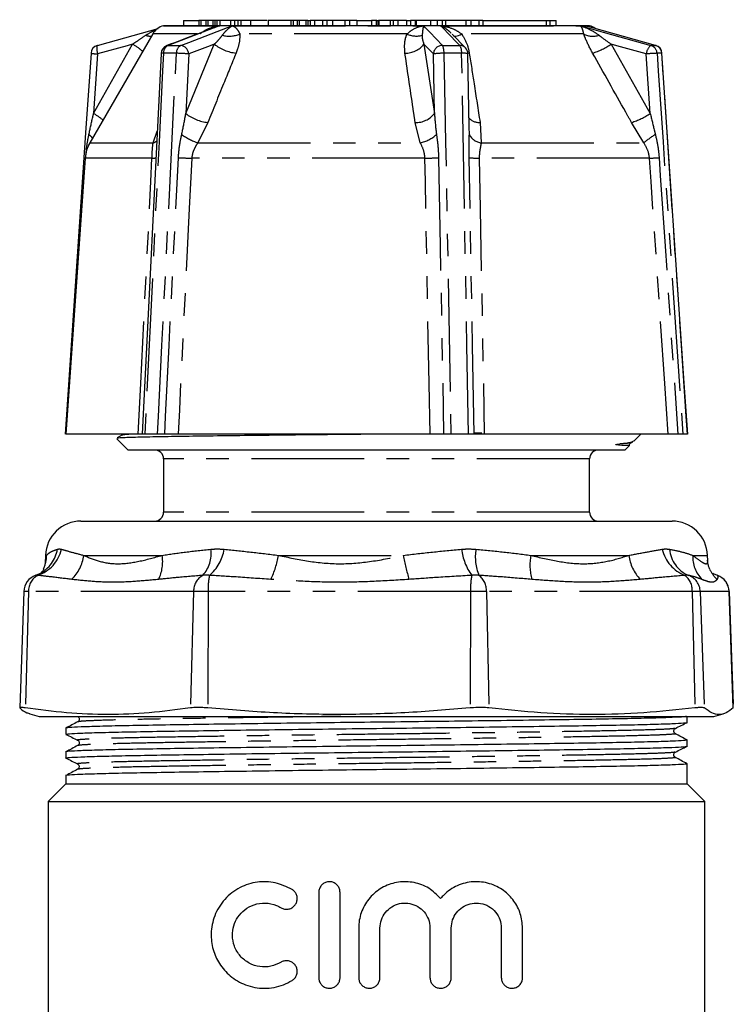
# Model space of a CAD drawing. Extents: x 149 to 311, y 49 to 271.
# Drawn here: x 167 to 207, y 212 to 267 of the extents above; entities that cross this region are included whole.
import ezdxf

# ---------------------------------------------------------------- set-up
doc = ezdxf.new("R2010")
doc.units = 0
doc.linetypes.add('PHANTOM', pattern=[12.7, 6.35, -1.27, 1.27, -1.27, 1.27, -1.27])
doc.layers.get('0').update_dxf_attribs({"linetype": 'CONTINUOUS'})

msp = doc.modelspace()

# ---------------------------------------------------------------- linework, layer by layer
at = {"color": 7, "linetype": 'CONTINUOUS'}
for p, q in [((174.817, 266.741), (174.815, 266.741)), ((198.817, 266.741), (174.817, 266.741)), ((175.944, 267.041), (175.944, 266.741)), ((175.944, 267.041), (176.798, 267.041)), ((176.798, 267.041), (176.798, 266.741)), ((176.921, 267.041), (176.798, 267.041)), ((176.921, 267.041), (176.921, 266.741)), ((177.2, 267.041), (176.921, 267.041)), ((177.2, 267.041), (177.2, 266.741)), ((177.314, 267.041), (177.2, 267.041)), ((177.314, 267.041), (177.314, 266.741)), ((177.595, 267.041), (177.314, 267.041)), ((177.595, 267.041), (177.595, 266.741)), ((177.717, 267.041), (177.595, 267.041)), ((177.717, 267.041), (177.717, 266.741)), ((177.815, 267.041), (177.717, 267.041)), ((177.815, 267.041), (177.815, 266.741)), ((177.993, 267.041), (177.815, 267.041)), ((177.993, 267.041), (177.993, 266.741)), ((178.592, 267.041), (177.993, 267.041)), ((178.592, 267.041), (178.592, 266.741)), ((178.81, 267.041), (178.592, 267.041)), ((178.81, 267.041), (178.81, 266.741)), ((179.002, 267.041), (178.81, 267.041)), ((179.002, 267.041), (179.002, 266.741)), ((179.164, 267.041), (179.002, 267.041)), ((179.164, 267.041), (179.164, 266.741)), ((179.713, 267.041), (179.164, 267.041)), ((179.713, 267.041), (179.713, 266.741)), ((180.718, 267.041), (180.718, 266.741)), ((181.995, 267.041), (180.718, 267.041)), ((181.363, 267.041), (181.363, 267.079)), ((181.995, 267.041), (181.995, 266.741)), ((182.112, 267.041), (181.995, 267.041)), ((182.112, 267.041), (182.112, 266.741)), ((182.346, 267.041), (182.112, 267.041)), ((182.346, 267.041), (182.346, 266.741)), ((182.462, 267.041), (182.346, 267.041)), ((182.462, 267.041), (182.462, 266.741)), ((182.83, 267.041), (182.462, 267.041)), ((182.83, 267.041), (182.83, 266.741)), ((182.947, 267.041), (182.83, 267.041)), ((182.947, 267.041), (182.947, 266.741)), ((182.947, 267.041), (183.077, 267.041)), ((183.077, 267.041), (183.077, 266.741)), ((183.325, 267.041), (183.077, 267.041)), ((183.325, 267.041), (183.325, 266.741)), ((183.767, 267.041), (183.325, 267.041)), ((183.767, 267.041), (183.767, 266.741)), ((184.013, 267.041), (183.767, 267.041)), ((184.013, 267.041), (184.013, 266.741)), ((184.337, 267.041), (184.013, 267.041)), ((184.337, 267.041), (184.337, 266.741)), ((185.033, 267.041), (184.337, 267.041)), ((185.033, 267.041), (185.033, 266.741)), ((185.297, 267.041), (185.033, 267.041)), ((185.297, 267.041), (185.297, 266.741)), ((185.709, 267.041), (185.297, 267.041)), ((185.709, 267.041), (185.709, 266.741)), ((185.709, 267.041), (186.538, 267.041)), ((186.538, 267.041), (186.538, 266.741)), ((186.801, 267.041), (186.538, 267.041)), ((186.801, 267.041), (186.801, 266.741)), ((186.828, 267.041), (186.801, 267.041)), ((186.801, 267.041), (186.943, 267.041)), ((186.828, 267.041), (186.828, 266.741)), ((186.92, 267.041), (186.92, 266.741)), ((186.943, 267.041), (186.92, 267.041)), ((186.943, 267.041), (186.943, 266.741)), ((187.591, 267.041), (186.943, 267.041)), ((187.591, 267.041), (187.591, 266.741)), ((187.762, 267.041), (187.591, 267.041)), ((187.762, 267.041), (187.762, 266.741)), ((188.023, 267.041), (187.762, 267.041)), ((188.023, 267.041), (188.023, 266.741)), ((188.504, 267.041), (188.023, 267.041)), ((188.504, 267.041), (188.504, 266.741)), ((188.504, 267.041), (188.727, 267.041)), ((188.727, 267.041), (188.727, 266.741)), ((188.997, 267.041), (188.727, 267.041)), ((188.997, 267.041), (188.997, 266.741)), ((189.054, 267.041), (188.997, 267.041)), ((189.054, 267.041), (189.054, 266.741)), ((189.857, 267.041), (189.054, 267.041)), ((189.857, 267.041), (189.857, 266.741)), ((190.234, 267.041), (189.857, 267.041)), ((190.234, 267.041), (190.234, 266.741)), ((190.524, 267.041), (190.234, 267.041)), ((190.524, 267.041), (190.524, 266.741)), ((190.7, 267.041), (190.524, 267.041)), ((190.7, 267.041), (190.7, 266.741)), ((191.842, 267.041), (190.7, 267.041)), ((191.842, 267.041), (191.842, 266.741)), ((192.123, 267.041), (191.842, 267.041)), ((192.123, 267.041), (192.123, 266.741)), ((192.577, 267.041), (192.123, 267.041)), ((192.577, 267.041), (192.577, 266.741)), ((192.8, 267.041), (192.577, 267.041)), ((192.8, 267.041), (192.8, 266.741)), ((192.8, 267.041), (196.384, 267.041)), ((196.384, 267.041), (196.384, 266.741)), ((196.384, 267.041), (196.578, 267.041)), ((196.578, 267.041), (196.578, 266.741)), ((196.578, 267.041), (196.946, 267.041)), ((196.946, 266.741), (196.946, 267.041)), ((198.818, 266.741), (198.817, 266.741)), ((174.208, 266.275), (170.666, 260.141)), ((191.828, 265.5), (191.082, 266.265)), ((171.105, 265.634), (171.098, 265.633)), ((202.528, 265.634), (202.536, 265.633)), ((174.676, 265.176), (173.618, 243.741)), ((192.044, 261.033), (191.969, 265.16)), ((170.403, 259.28), (169.317, 243.741)), ((173.395, 243.741), (169.317, 243.741)), ((172.187, 243.471), (172.817, 242.841)), ((172.475, 243.679), (172.202, 243.521)), ((172.532, 243.741), (172.475, 243.678)), ((174.483, 243.741), (173.755, 243.741)), ((189.831, 243.741), (175.64, 243.741)), ((192.004, 243.741), (191.011, 243.741)), ((203.253, 243.741), (192.89, 243.741)), ((201.316, 243.341), (201.717, 243.741)), ((204.337, 243.741), (204.073, 243.741)), ((200.817, 242.841), (201.065, 243.089)), ((201.137, 243.254), (201.116, 243.25)), ((201.149, 243.25), (201.256, 243.311)), ((200.817, 242.841), (172.817, 242.841)), ((174.817, 242.341), (174.817, 239.341)), ((198.817, 239.341), (198.817, 242.341)), ((170.167, 238.841), (170.83, 238.841)), ((170.83, 238.841), (203.466, 238.841)), ((168.168, 236.911), (168.158, 236.629)), ((205.475, 236.629), (205.465, 236.911)), ((167.838, 235.879), (167.61, 235.784)), ((205.796, 235.878), (205.757, 235.907)), ((206.023, 235.784), (205.797, 235.878)), ((206.01, 235.789), (206.023, 235.784)), ((166.942, 234.876), (166.713, 228.329)), ((206.92, 228.329), (206.691, 234.876)), ((167.284, 227.984), (167.817, 227.841)), ((205.817, 227.841), (206.349, 227.984)), ((206.918, 228.329), (206.912, 228.317)), ((167.817, 227.841), (168.573, 227.841)), ((168.573, 227.841), (205.817, 227.841)), ((204.317, 227.502), (204.317, 227.841)), ((169.317, 227.178), (169.317, 226.833)), ((204.317, 226.165), (204.317, 226.509)), ((169.317, 225.841), (169.317, 225.496)), ((204.317, 224.041), (204.317, 225.173)), ((169.317, 224.041), (168.317, 223.041)), ((169.317, 224.504), (169.317, 224.041)), ((169.317, 224.041), (186.817, 224.041)), ((186.817, 224.041), (204.317, 224.041)), ((205.317, 223.041), (204.317, 224.041)), ((168.317, 223.041), (168.317, 207.215)), ((168.317, 223.041), (205.317, 223.041)), ((205.317, 206.01), (205.317, 223.041)), ((183.563, 217.93), (183.563, 213.13)), ((184.763, 213.13), (184.763, 217.93)), ((185.813, 215.921), (185.813, 213.13)), ((187.013, 213.13), (187.013, 215.921)), ((189.83, 215.921), (189.83, 213.13)), ((191.03, 213.13), (191.03, 215.921)), ((193.847, 215.921), (193.847, 213.13)), ((195.047, 213.13), (195.047, 215.921))]:
    msp.add_line(p, q, dxfattribs=at)
at = {"color": 8, "linetype": 'PHANTOM'}
for p, q in [((174.815, 266.741), (177.996, 266.741)), ((178.712, 266.741), (189.455, 266.741)), ((190.431, 266.741), (198.275, 266.741)), ((198.535, 266.741), (198.818, 266.741)), ((176.709, 266.275), (174.208, 266.275)), ((188.534, 266.275), (179.123, 266.275)), ((198.493, 266.275), (191.621, 266.275)), ((170.876, 261.792), (173.074, 265.697)), ((175.081, 265.634), (175.795, 265.634)), ((176.072, 261.792), (177.677, 265.697)), ((189.489, 265.697), (190.082, 261.792)), ((190.534, 265.634), (191.507, 265.634)), ((200.046, 265.697), (202.244, 261.792)), ((202.269, 265.634), (202.528, 265.634)), ((171.103, 265.151), (170.876, 261.792)), ((175.543, 265.186), (174.812, 265.186)), ((176.238, 265.151), (176.072, 261.792)), ((190.082, 261.792), (190.021, 265.151)), ((191.614, 265.186), (190.619, 265.186)), ((191.966, 265.204), (192.044, 265.197)), ((202.244, 261.792), (202.017, 265.151)), ((202.888, 265.186), (202.623, 265.186)), ((177.312, 261.292), (176.749, 260.141)), ((189.285, 260.141), (188.995, 261.292)), ((192.652, 261.292), (192.719, 260.141)), ((201.873, 260.141), (201.183, 261.292)), ((174.228, 260.141), (174.46, 260.809)), ((192.047, 260.613), (192.037, 261.033)), ((170.666, 260.141), (174.228, 260.141)), ((176.749, 260.141), (189.285, 260.141)), ((192.719, 260.141), (201.873, 260.141)), ((174.166, 259.28), (170.403, 259.28)), ((189.548, 259.28), (176.409, 259.28)), ((202.199, 259.28), (192.604, 259.28)), ((198.817, 242.341), (174.817, 242.341)), ((198.817, 239.341), (174.817, 239.341)), ((168.168, 236.911), (168.229, 236.911)), ((168.171, 236.635), (168.229, 236.911)), ((170.32, 236.911), (174.742, 236.911)), ((181.301, 236.911), (188.327, 236.911)), ((195.513, 236.911), (201.028, 236.911)), ((204.631, 236.911), (205.465, 236.911)), ((167.21, 234.876), (166.942, 234.876)), ((167.21, 234.876), (167.031, 228.317)), ((176.512, 234.876), (167.21, 234.876)), ((176.512, 234.876), (176.333, 228.317)), ((177.33, 234.876), (176.512, 234.876)), ((177.33, 234.876), (177.305, 228.317)), ((192.111, 234.876), (177.33, 234.876)), ((192.111, 234.876), (192.086, 228.317)), ((193.007, 234.876), (192.111, 234.876)), ((193.007, 234.876), (193.15, 228.317)), ((204.609, 234.876), (193.007, 234.876)), ((204.609, 234.876), (204.752, 228.317)), ((205.058, 234.876), (204.609, 234.876)), ((205.058, 234.876), (205.286, 228.317)), ((206.684, 234.876), (205.058, 234.876)), ((206.684, 234.876), (206.912, 228.317)), ((206.691, 234.876), (206.684, 234.876))]:
    msp.add_line(p, q, dxfattribs=at)
at = {"color": 8, "linetype": 'PHANTOM', "flags": 128}
for points in [[(177.996, 266.741), (177.714, 266.633), (177.032, 266.375), (175.081, 265.634)], [(175.795, 265.634), (176.234, 265.801), (178.43, 266.633), (178.712, 266.741)], [(189.455, 266.741), (189.56, 266.633), (189.812, 266.375), (190.534, 265.634)], [(191.507, 265.634), (191.345, 265.801), (190.535, 266.633), (190.431, 266.741)], [(198.275, 266.741), (198.662, 266.633), (199.596, 266.375), (202.269, 265.634)], [(191.133, 266.202), (191.153, 266.176), (191.186, 266.159), (191.232, 266.153), (191.29, 266.157), (191.359, 266.172), (191.438, 266.196), (191.526, 266.231), (191.621, 266.275)], [(171.098, 265.633), (171.083, 265.624), (171.066, 265.596), (171.056, 265.551), (171.052, 265.491), (171.055, 265.418), (171.065, 265.335), (171.081, 265.245), (171.103, 265.151)], [(173.074, 265.697), (172.763, 265.611), (171.103, 265.151)], [(174.998, 265.619), (175.014, 265.624), (175.081, 265.634)], [(177.677, 265.697), (177.45, 265.611), (176.238, 265.151)], [(190.021, 265.151), (189.573, 265.611), (189.489, 265.697)], [(202.017, 265.151), (200.356, 265.611), (200.046, 265.697)], [(174.812, 265.186), (174.763, 264.189), (174.566, 260.198), (173.755, 243.741)], [(174.483, 243.741), (174.533, 244.739), (174.73, 248.729), (175.543, 265.186)], [(190.619, 265.186), (190.637, 264.189), (190.71, 260.198), (191.011, 243.741)], [(192.004, 243.741), (191.986, 244.739), (191.913, 248.729), (191.614, 265.186)], [(202.623, 265.186), (202.69, 264.189), (202.96, 260.198), (204.073, 243.741)], [(204.337, 243.741), (204.27, 244.739), (204, 248.729), (202.888, 265.186)], [(202.901, 265.185), (202.901, 265.185), (202.888, 265.186)], [(173.395, 243.741), (173.536, 246.584), (174.101, 257.957), (174.166, 259.28)], [(174.884, 243.741), (174.934, 244.739), (175.131, 248.729), (175.655, 259.307)], [(176.409, 259.28), (176.268, 256.447), (175.708, 245.113), (175.64, 243.741)], [(189.831, 243.741), (189.779, 246.584), (189.572, 257.957), (189.548, 259.28)], [(190.312, 259.307), (190.33, 258.31), (190.404, 254.319), (190.598, 243.741)], [(192.319, 243.741), (192.301, 244.739), (192.228, 248.729), (192.036, 259.307)], [(192.604, 259.28), (192.656, 256.447), (192.865, 245.113), (192.89, 243.741)], [(203.253, 243.741), (203.06, 246.584), (202.288, 257.957), (202.199, 259.28)], [(202.739, 259.307), (202.807, 258.31), (203.077, 254.319), (203.793, 243.741)]]:
    msp.add_lwpolyline(points, dxfattribs=at)
at = {"color": 7, "linetype": 'CONTINUOUS', "flags": 128}
for points in [[(202.528, 265.634), (201.928, 265.801), (198.922, 266.633), (198.535, 266.741)], [(171.105, 265.634), (171.705, 265.801), (174.513, 266.578)], [(170.732, 265.185), (170.429, 260.701), (169.282, 243.741)], [(204.351, 243.741), (204.157, 246.611), (202.901, 265.185)], [(201.063, 243.091), (201.065, 243.091), (201.042, 243.092), (200.991, 243.093), (200.91, 243.095), (200.798, 243.099), (200.646, 243.105), (200.448, 243.117), (200.34, 243.13), (200.318, 243.136), (200.309, 243.139), (200.306, 243.142), (200.305, 243.143), (200.304, 243.144), (200.304, 243.145), (200.304, 243.146), (200.305, 243.147), (200.305, 243.148), (200.306, 243.148), (200.306, 243.149), (200.307, 243.15), (200.309, 243.151), (200.314, 243.153), (200.329, 243.158), (200.381, 243.17), (200.518, 243.189), (200.518, 243.189)]]:
    msp.add_lwpolyline(points, dxfattribs=at)
at = {"color": 7, "linetype": 'CONTINUOUS'}
for centre, radius, start, end in [((175.074, 265.775), 1, 105, 150), ((198.56, 265.775), 1, 54.6361, 75), ((171.231, 265.151), 0.5, 105.4891, 176.132), ((202.402, 265.151), 0.5, 3.868, 74.5109), ((175.175, 265.151), 0.5, 110.7819, 177.1735), ((191.469, 265.151), 0.5, 1.045, 44.2313), ((172.398, 259.141), 2, 150, 176), ((174.317, 242.341), 0.5, 0, 90), ((199.317, 242.341), 0.5, 90, 180), ((174.317, 239.341), 0.5, 270, 0), ((199.317, 239.341), 0.5, 180, 270), ((170.167, 236.841), 2, 90, 178), ((203.466, 236.841), 2, 2, 90), ((167.941, 234.841), 1, 108.5854, 178), ((205.692, 234.841), 1, 2, 71.4436)]:
    msp.add_arc(centre, radius, start, end, dxfattribs=at)
at = {"color": 8, "linetype": 'PHANTOM'}
for centre, radius, start, end in [((174.101, 267.017), 0.864, 250.6502, 272.455), ((178.521, 267.692), 1.539, 255.3338, 292.9985), ((189.057, 267.364), 1.208, 244.357, 285.9992), ((199.009, 267.258), 1.11, 242.313, 288.0998), ((171.6, 263.034), 3.044, 47.893, 61.0348), ((175.3, 265.198), 0.488, 116.6592, 181.438), ((176.034, 265.205), 0.491, 119.067, 182.1561), ((175.693, 265.096), 0.548, 5.7762, 79.2386), ((179.179, 267.626), 2.444, 232.0988, 263.5409), ((188.463, 266.499), 1.302, 268.0657, 322.0142), ((190.544, 265.11), 0.525, 91.1489, 175.4489), ((189.712, 265.246), 0.909, 356.2208, 25.2901), ((190.863, 265.243), 0.754, 355.6829, 31.2747), ((191.507, 265.184), 0.45, 44.5618, 90.0201), ((197.662, 269.361), 4.371, 287.7145, 303.0503), ((202.753, 265.074), 0.74, 130.8061, 174.0061), ((202.129, 265.159), 0.495, 3.0833, 73.5101), ((202.392, 265.156), 0.497, 3.4307, 74.0907), ((171.398, 270.441), 5.298, 262.7856, 266.8085), ((174.774, 264.789), 0.399, 84.4045, 104.1531), ((175.468, 256.75), 8.436, 84.7635, 89.4912), ((190.538, 261.431), 3.755, 88.7682, 97.9114), ((191.725, 264.256), 0.936, 74.8976, 96.8027), ((203.167, 250.433), 14.763, 92.114, 94.4709), ((169.111, 258.689), 3.57, 49.985, 60.3796), ((177.57, 263.718), 2.44, 232.1364, 263.9438), ((189.05, 262.605), 1.314, 267.6014, 321.7911), ((199.899, 265.39), 4.294, 287.3989, 303.0914), ((192.594, 262.042), 0.752, 220.4393, 274.4528), ((169.852, 259.677), 1.206, 36.9271, 50.9449), ((174.091, 260.644), 0.522, 285.2415, 312.7968), ((178.022, 263.692), 3.772, 234.7055, 250.274), ((188.871, 262.059), 1.962, 282.1857, 312.5288), ((192.807, 260.981), 0.844, 205.8217, 264.0242), ((206.063, 255.011), 6.623, 122.2478, 129.2414), ((174.217, 260.011), 0.732, 266.0042, 284.1432), ((176.63, 276.251), 16.972, 266.7069, 269.2533), ((189.48, 272.215), 12.935, 270.3011, 273.6863), ((192.561, 264.438), 5.157, 264.1605, 270.4774), ((201.643, 276.078), 16.807, 271.8943, 273.7387), ((167.068, 237.738), 2.063, 288.6816, 346.4592), ((166.993, 237.543), 1.867, 296.9261, 351.1209), ((166.311, 236.947), 1.919, 335.0934, 358.93), ((168.07, 237.183), 2.266, 314.0414, 353.0941), ((172.472, 236.553), 2.298, 334.2346, 8.9564), ((175.663, 237.019), 1.843, 317.9242, 7.3701), ((175.903, 237.599), 2.354, 309.558, 351.6005), ((176.019, 237.867), 5.367, 334.4803, 349.7427), ((205.154, 240.106), 17.127, 190.7518, 195.4123), ((194.753, 237.64), 3.17, 186.9728, 215.8392), ((195.091, 236.821), 2.707, 170.7682, 202.5251), ((198.528, 236.354), 3.067, 169.5373, 195.1171), ((203.543, 237.277), 2.541, 188.2761, 222.6681), ((204.952, 237.731), 2.09, 193.1531, 248.6891), ((205.07, 237.401), 1.752, 184.784, 247.381), ((206.508, 236.848), 1.878, 178.0907, 223.5474), ((168.216, 234.903), 1.006, 118.9254, 181.535), ((177.517, 234.903), 1.006, 118.9255, 181.5348), ((181.514, 234.997), 4.186, 169.171, 181.6604), ((196.295, 234.997), 4.186, 169.1711, 181.6604), ((191.943, 234.937), 1.066, 356.7016, 52.5719), ((203.544, 234.937), 1.066, 356.7015, 52.5721), ((204.059, 234.843), 0.999, 1.8929, 70.2731), ((207.322, 236.948), 1.919, 205.0286, 226.5567), ((205.685, 234.843), 0.999, 1.893, 70.2731)]:
    msp.add_arc(centre, radius, start, end, dxfattribs=at)
for points, knots in [([(176.857, 266.275), (176.984, 266.366), (177.29, 266.589), (177.698, 266.693), (177.956, 266.735), (177.994, 266.74), (177.996, 266.741)], [0, 0, 0, 0, 0.374112, 0.908226, 0.994028, 1, 1, 1, 1]), ([(177.996, 266.741), (177.994, 266.74), (177.957, 266.729), (177.843, 266.696), (177.735, 266.649), (177.659, 266.615)], [0, 0, 0, 0, 0.0229, 0.316041, 1, 1, 1, 1]), ([(178.132, 266.202), (178.2, 266.292), (178.365, 266.507), (178.564, 266.653), (178.692, 266.729), (178.711, 266.74), (178.712, 266.741)], [0, 0, 0, 0, 0.376644, 0.909675, 0.993455, 1, 1, 1, 1]), ([(178.712, 266.741), (178.713, 266.74), (178.725, 266.735), (178.805, 266.693), (178.946, 266.589), (179.071, 266.366), (179.123, 266.275)], [0, 0, 0, 0, 0.005972, 0.091774, 0.625888, 1, 1, 1, 1]), ([(188.534, 266.275), (188.641, 266.366), (188.902, 266.589), (189.227, 266.693), (189.424, 266.735), (189.453, 266.74), (189.455, 266.741)], [0, 0, 0, 0, 0.374111, 0.908225, 0.994028, 1, 1, 1, 1]), ([(189.455, 266.741), (189.455, 266.74), (189.453, 266.729), (189.441, 266.653), (189.416, 266.507), (189.398, 266.292), (189.39, 266.202)], [0, 0, 0, 0, 0.006545, 0.090325, 0.623356, 1, 1, 1, 1]), ([(191.022, 266.314), (190.975, 266.363), (190.811, 266.536), (190.606, 266.653), (190.454, 266.729), (190.433, 266.74), (190.431, 266.741)], [0, 0, 0, 0, 0.25236, 0.891666, 0.99215, 1, 1, 1, 1]), ([(190.431, 266.741), (190.433, 266.74), (190.472, 266.735), (190.735, 266.693), (191.159, 266.589), (191.486, 266.366), (191.621, 266.275)], [0, 0, 0, 0, 0.0059724, 0.0917745, 0.6258885, 1, 1, 1, 1]), ([(198.493, 266.275), (198.474, 266.366), (198.428, 266.589), (198.345, 266.693), (198.285, 266.735), (198.276, 266.74), (198.275, 266.741)], [0, 0, 0, 0, 0.374112, 0.908226, 0.994028, 1, 1, 1, 1]), ([(198.275, 266.741), (198.278, 266.74), (198.312, 266.729), (198.549, 266.653), (198.92, 266.507), (199.227, 266.292), (199.354, 266.202)], [0, 0, 0, 0, 0.006545, 0.090325, 0.623357, 1, 1, 1, 1]), ([(198.535, 266.741), (198.537, 266.74), (198.564, 266.735), (198.601, 266.73), (198.632, 266.715), (198.641, 266.711)], [0, 0, 0, 0, 0.048871, 0.751007, 1, 1, 1, 1]), ([(173.074, 265.697), (173.176, 265.767), (173.42, 265.933), (173.67, 266.103), (173.815, 266.202)], [0, 0, 0, 0, 0.416699, 1, 1, 1, 1]), ([(173.815, 266.202), (173.964, 266.297), (174.15, 266.415), (174.357, 266.486), (174.398, 266.5)], [0, 0, 0, 0, 0.802147, 1, 1, 1, 1]), ([(177.677, 265.697), (177.75, 265.767), (177.925, 265.933), (178.055, 266.103), (178.132, 266.202)], [0, 0, 0, 0, 0.4167, 1, 1, 1, 1]), ([(179.123, 266.275), (179.113, 266.065), (179.097, 265.713), (178.959, 265.345), (178.904, 265.197)], [0, 0, 0, 0, 0.59803, 1, 1, 1, 1]), ([(188.419, 265.197), (188.401, 265.47), (188.375, 265.841), (188.501, 266.184), (188.534, 266.275)], [0, 0, 0, 0, 0.733893, 1, 1, 1, 1]), ([(189.39, 266.202), (189.39, 266.16), (189.388, 265.99), (189.446, 265.823), (189.489, 265.697)], [0, 0, 0, 0, 0.250992, 1, 1, 1, 1]), ([(191.621, 266.275), (191.741, 266.065), (191.943, 265.713), (192.015, 265.345), (192.044, 265.197)], [0, 0, 0, 0, 0.59803, 1, 1, 1, 1]), ([(198.992, 265.197), (198.848, 265.47), (198.651, 265.841), (198.526, 266.184), (198.493, 266.275)], [0, 0, 0, 0, 0.7338925, 1, 1, 1, 1]), ([(199.354, 266.202), (199.408, 266.16), (199.623, 265.99), (199.865, 265.823), (200.046, 265.697)], [0, 0, 0, 0, 0.2509922, 1, 1, 1, 1]), ([(178.904, 265.197), (178.669, 264.621), (178.139, 263.32), (177.608, 262.018), (177.312, 261.292)], [0, 0, 0, 0, 0.442674, 1, 1, 1, 1]), ([(188.995, 261.292), (188.967, 261.485), (188.774, 262.787), (188.582, 264.088), (188.419, 265.197)], [0, 0, 0, 0, 0.147928, 1, 1, 1, 1]), ([(192.044, 265.197), (192.134, 264.621), (192.337, 263.32), (192.54, 262.018), (192.652, 261.292)], [0, 0, 0, 0, 0.442674, 1, 1, 1, 1]), ([(201.183, 261.292), (201.075, 261.485), (200.345, 262.787), (199.614, 264.088), (198.992, 265.197)], [0, 0, 0, 0, 0.147928, 1, 1, 1, 1]), ([(170.612, 260.613), (170.683, 260.937), (170.77, 261.329), (170.86, 261.723), (170.876, 261.792)], [0, 0, 0, 0, 0.824289, 1, 1, 1, 1]), ([(175.842, 260.613), (175.911, 260.937), (175.994, 261.329), (176.061, 261.723), (176.072, 261.792)], [0, 0, 0, 0, 0.824289, 1, 1, 1, 1]), ([(190.082, 261.792), (190.107, 261.468), (190.136, 261.074), (190.188, 260.682), (190.197, 260.613)], [0, 0, 0, 0, 0.824135, 1, 1, 1, 1]), ([(202.244, 261.792), (202.319, 261.468), (202.411, 261.074), (202.511, 260.682), (202.529, 260.613)], [0, 0, 0, 0, 0.824135, 1, 1, 1, 1]), ([(170.435, 259.307), (170.449, 259.477), (170.472, 259.753), (170.529, 260.189), (170.581, 260.453), (170.612, 260.613)], [0, 0, 0, 0, 0.386556, 0.628025, 1, 1, 1, 1]), ([(174.166, 259.28), (174.17, 259.396), (174.181, 259.708), (174.21, 259.974), (174.228, 260.141)], [0, 0, 0, 0, 0.370242, 1, 1, 1, 1]), ([(175.655, 259.307), (175.667, 259.477), (175.687, 259.753), (175.753, 260.189), (175.808, 260.453), (175.842, 260.613)], [0, 0, 0, 0, 0.3865558, 0.6280252, 1, 1, 1, 1]), ([(176.749, 260.141), (176.682, 260.038), (176.576, 259.873), (176.451, 259.584), (176.424, 259.395), (176.409, 259.28)], [0, 0, 0, 0, 0.392483, 0.632739, 1, 1, 1, 1]), ([(189.548, 259.28), (189.536, 259.396), (189.503, 259.708), (189.369, 259.974), (189.285, 260.141)], [0, 0, 0, 0, 0.370242, 1, 1, 1, 1]), ([(190.197, 260.613), (190.232, 260.35), (190.289, 259.918), (190.306, 259.478), (190.312, 259.307)], [0, 0, 0, 0, 0.610939, 1, 1, 1, 1]), ([(192.036, 259.307), (192.034, 259.477), (192.032, 259.753), (192.04, 260.189), (192.044, 260.453), (192.047, 260.613)], [0, 0, 0, 0, 0.386556, 0.628025, 1, 1, 1, 1]), ([(192.719, 260.141), (192.698, 260.038), (192.665, 259.873), (192.613, 259.584), (192.607, 259.395), (192.604, 259.28)], [0, 0, 0, 0, 0.392483, 0.632739, 1, 1, 1, 1]), ([(202.199, 259.28), (202.182, 259.396), (202.139, 259.708), (201.976, 259.974), (201.873, 260.141)], [0, 0, 0, 0, 0.3702418, 1, 1, 1, 1]), ([(202.529, 260.613), (202.588, 260.35), (202.686, 259.918), (202.724, 259.478), (202.739, 259.307)], [0, 0, 0, 0, 0.610939, 1, 1, 1, 1]), ([(173.093, 243.741), (172.917, 243.73), (172.575, 243.709), (172.524, 243.688), (172.5, 243.679)], [0, 0, 0, 0, 0.515587, 1, 1, 1, 1]), ([(201.116, 243.25), (201.094, 243.241), (201.039, 243.222), (200.712, 243.201), (200.518, 243.189)], [0, 0, 0, 0, 0.407097, 1, 1, 1, 1]), ([(168.229, 236.911), (168.291, 236.975), (168.414, 237.102), (168.696, 237.204), (168.837, 237.255)], [0, 0, 0, 0, 0.497625, 1, 1, 1, 1]), ([(168.837, 237.255), (168.852, 237.258), (168.89, 237.268), (168.968, 237.275), (169.034, 237.263), (169.074, 237.255)], [0, 0, 0, 0, 0.1824833, 0.5000424, 1, 1, 1, 1]), ([(169.074, 237.255), (169.243, 237.205), (169.584, 237.103), (170.074, 236.975), (170.32, 236.911)], [0, 0, 0, 0, 0.497657, 1, 1, 1, 1]), ([(170.32, 236.911), (170.6, 236.79), (171.166, 236.547), (172.222, 236.386), (173.414, 236.543), (174.296, 236.787), (174.742, 236.911)], [0, 0, 0, 0, 0.247191, 0.498818, 0.746369, 1, 1, 1, 1]), ([(174.742, 236.911), (175.174, 236.975), (176.044, 237.102), (177.007, 237.204), (177.49, 237.255)], [0, 0, 0, 0, 0.497625, 1, 1, 1, 1]), ([(177.49, 237.255), (177.535, 237.258), (177.658, 237.268), (177.906, 237.275), (178.108, 237.263), (178.232, 237.255)], [0, 0, 0, 0, 0.182483, 0.500041, 1, 1, 1, 1]), ([(178.232, 237.255), (178.726, 237.205), (179.719, 237.103), (180.772, 236.975), (181.301, 236.911)], [0, 0, 0, 0, 0.497657, 1, 1, 1, 1]), ([(181.301, 236.911), (181.857, 236.791), (182.98, 236.548), (184.749, 236.386), (186.555, 236.543), (187.732, 236.787), (188.327, 236.911)], [0, 0, 0, 0, 0.2466946, 0.497791, 0.7458315, 1, 1, 1, 1]), ([(188.327, 236.911), (188.878, 236.975), (189.984, 237.102), (191.064, 237.204), (191.607, 237.255)], [0, 0, 0, 0, 0.497625, 1, 1, 1, 1]), ([(191.607, 237.255), (191.656, 237.258), (191.792, 237.268), (192.063, 237.275), (192.284, 237.263), (192.419, 237.255)], [0, 0, 0, 0, 0.1824833, 0.5000424, 1, 1, 1, 1]), ([(192.419, 237.255), (192.948, 237.205), (194.011, 237.103), (195.01, 236.975), (195.513, 236.911)], [0, 0, 0, 0, 0.497657, 1, 1, 1, 1]), ([(195.513, 236.911), (196.021, 236.79), (197.046, 236.547), (198.495, 236.386), (199.854, 236.543), (200.633, 236.787), (201.028, 236.911)], [0, 0, 0, 0, 0.247191, 0.498818, 0.746369, 1, 1, 1, 1]), ([(201.028, 236.911), (201.374, 236.975), (202.069, 237.102), (202.633, 237.204), (202.917, 237.255)], [0, 0, 0, 0, 0.497625, 1, 1, 1, 1]), ([(202.917, 237.255), (202.942, 237.258), (203.01, 237.268), (203.147, 237.275), (203.257, 237.263), (203.324, 237.255)], [0, 0, 0, 0, 0.182483, 0.500041, 1, 1, 1, 1]), ([(203.324, 237.255), (203.578, 237.205), (204.088, 237.103), (204.449, 236.975), (204.631, 236.911)], [0, 0, 0, 0, 0.497657, 1, 1, 1, 1]), ([(204.631, 236.911), (204.792, 236.79), (205.117, 236.546), (205.386, 236.394), (205.499, 236.481), (205.467, 236.614), (205.462, 236.635)], [0, 0, 0, 0, 0.3119718, 0.6295101, 0.9431839, 1, 1, 1, 1]), ([(167.729, 235.784), (167.704, 235.789), (167.664, 235.797), (167.634, 235.794), (167.624, 235.789), (167.623, 235.789)], [0, 0, 0, 0, 0.584473, 0.959971, 1, 1, 1, 1]), ([(169.646, 235.554), (169.271, 235.602), (168.606, 235.686), (167.995, 235.754), (167.729, 235.784)], [0, 0, 0, 0, 0.563663, 1, 1, 1, 1]), ([(177.031, 235.784), (176.55, 235.744), (175.698, 235.674), (174.893, 235.591), (174.541, 235.554)], [0, 0, 0, 0, 0.563686, 1, 1, 1, 1]), ([(177.402, 235.784), (177.338, 235.789), (177.232, 235.797), (177.111, 235.792), (177.052, 235.786), (177.031, 235.784)], [0, 0, 0, 0, 0.499862, 0.821, 1, 1, 1, 1]), ([(180.863, 235.554), (180.209, 235.602), (179.049, 235.686), (177.903, 235.754), (177.402, 235.784)], [0, 0, 0, 0, 0.5636633, 1, 1, 1, 1]), ([(192.183, 235.784), (191.518, 235.744), (190.337, 235.674), (189.157, 235.591), (188.642, 235.554)], [0, 0, 0, 0, 0.563687, 1, 1, 1, 1]), ([(192.59, 235.784), (192.524, 235.789), (192.415, 235.797), (192.277, 235.792), (192.208, 235.786), (192.183, 235.784)], [0, 0, 0, 0, 0.499861, 0.821, 1, 1, 1, 1]), ([(195.568, 235.554), (195.018, 235.602), (194.043, 235.686), (193.032, 235.754), (192.59, 235.784)], [0, 0, 0, 0, 0.563663, 1, 1, 1, 1]), ([(204.192, 235.784), (203.731, 235.744), (202.914, 235.674), (202.051, 235.591), (201.674, 235.554)], [0, 0, 0, 0, 0.563686, 1, 1, 1, 1]), ([(204.396, 235.784), (204.367, 235.789), (204.318, 235.797), (204.245, 235.792), (204.206, 235.786), (204.192, 235.784)], [0, 0, 0, 0, 0.499862, 0.821, 1, 1, 1, 1]), ([(205.146, 235.554), (205.023, 235.602), (204.804, 235.686), (204.52, 235.754), (204.396, 235.784)], [0, 0, 0, 0, 0.5636633, 1, 1, 1, 1]), ([(206.023, 235.784), (206.037, 235.744), (206.061, 235.674), (206.02, 235.591), (206.002, 235.554)], [0, 0, 0, 0, 0.563687, 1, 1, 1, 1]), ([(174.541, 235.554), (174.104, 235.513), (173.23, 235.431), (171.982, 235.38), (170.778, 235.431), (170.023, 235.513), (169.646, 235.554)], [0, 0, 0, 0, 0.250354, 0.501199, 0.750296, 1, 1, 1, 1]), ([(188.642, 235.554), (187.989, 235.513), (186.681, 235.43), (184.727, 235.38), (182.784, 235.431), (181.504, 235.513), (180.863, 235.554)], [0, 0, 0, 0, 0.250875, 0.502244, 0.750822, 1, 1, 1, 1]), ([(201.674, 235.554), (201.189, 235.513), (200.217, 235.431), (198.705, 235.38), (197.158, 235.431), (196.098, 235.513), (195.568, 235.554)], [0, 0, 0, 0, 0.250354, 0.501199, 0.750296, 1, 1, 1, 1]), ([(206.002, 235.554), (205.968, 235.513), (205.899, 235.43), (205.712, 235.38), (205.47, 235.431), (205.254, 235.513), (205.146, 235.554)], [0, 0, 0, 0, 0.250875, 0.502244, 0.750822, 1, 1, 1, 1]), ([(169.978, 227.841), (169.975, 227.841), (169.96, 227.839), (169.983, 227.837), (170.003, 227.835)], [0, 0, 0, 0, 0.171137, 1, 1, 1, 1]), ([(184.803, 227.841), (184.607, 227.839), (183.526, 227.825), (181.605, 227.8), (179.13, 227.765), (176.865, 227.731), (174.861, 227.699), (173.147, 227.667), (171.752, 227.633), (170.736, 227.598), (170.117, 227.565), (170.04, 227.546), (170.004, 227.536)], [0, 0, 0, 0, 0.024508, 0.135174, 0.246537, 0.357202, 0.465827, 0.574451, 0.685117, 0.79648, 0.907145, 1, 1, 1, 1]), ([(203.631, 227.167), (203.596, 227.158), (203.519, 227.138), (202.901, 227.105), (201.885, 227.071), (200.489, 227.037), (198.775, 227.005), (196.771, 226.972), (194.504, 226.938), (192.032, 226.904), (189.444, 226.869), (186.815, 226.837), (184.185, 226.805), (181.598, 226.771), (179.125, 226.737), (176.859, 226.702), (174.856, 226.67), (173.141, 226.638), (171.75, 226.604), (170.718, 226.569), (170.132, 226.535), (169.903, 226.512), (169.991, 226.5), (170.002, 226.498)], [0, 0, 0, 0, 0.0419005, 0.0921995, 0.1428156, 0.1931146, 0.2424858, 0.2918571, 0.3421561, 0.3927722, 0.4430712, 0.4924425, 0.5418137, 0.5921128, 0.6427288, 0.6930278, 0.7423991, 0.7917703, 0.8420694, 0.8926854, 0.9429844, 0.9923557, 1, 1, 1, 1]), ([(203.629, 226.868), (203.64, 226.866), (203.726, 226.854), (203.497, 226.831), (202.912, 226.797), (201.88, 226.762), (200.489, 226.728), (198.774, 226.696), (196.771, 226.664), (194.506, 226.63), (192.034, 226.595), (189.447, 226.561), (186.819, 226.529), (184.19, 226.497), (181.603, 226.463), (179.13, 226.428), (176.865, 226.394), (174.861, 226.362), (173.147, 226.33), (171.752, 226.296), (170.736, 226.261), (170.117, 226.229), (170.04, 226.209), (170.004, 226.2)], [0, 0, 0, 0, 0.007145, 0.056526, 0.106835, 0.157462, 0.207771, 0.257152, 0.306534, 0.356843, 0.407469, 0.457778, 0.50716, 0.556541, 0.60685, 0.657477, 0.707786, 0.757167, 0.806549, 0.856858, 0.907484, 0.957793, 1, 1, 1, 1]), ([(203.63, 225.83), (203.595, 225.821), (203.518, 225.801), (202.901, 225.769), (201.885, 225.734), (200.489, 225.7), (198.775, 225.668), (196.771, 225.636), (194.504, 225.601), (192.032, 225.567), (189.444, 225.533), (186.815, 225.501), (184.185, 225.468), (181.598, 225.434), (179.125, 225.4), (176.859, 225.366), (174.856, 225.333), (173.141, 225.301), (171.75, 225.267), (170.718, 225.233), (170.132, 225.198), (169.903, 225.175), (169.991, 225.163), (170.002, 225.161)], [0, 0, 0, 0, 0.0416714, 0.0919828, 0.1426113, 0.1929228, 0.2423062, 0.2916897, 0.3420011, 0.3926296, 0.4429411, 0.4923245, 0.541708, 0.5920194, 0.642648, 0.6929594, 0.7423428, 0.7917263, 0.8420377, 0.8926663, 0.9429777, 0.9923611, 1, 1, 1, 1]), ([(203.628, 225.531), (203.639, 225.53), (203.726, 225.517), (203.497, 225.494), (202.912, 225.46), (201.88, 225.426), (200.489, 225.391), (198.774, 225.359), (196.771, 225.327), (194.506, 225.293), (192.034, 225.259), (189.447, 225.224), (186.819, 225.192), (184.19, 225.16), (181.603, 225.126), (179.13, 225.091), (176.865, 225.057), (174.861, 225.025), (173.147, 224.993), (171.752, 224.959), (170.736, 224.924), (170.117, 224.892), (170.039, 224.872), (170.004, 224.863)], [0, 0, 0, 0, 0.007241, 0.056612, 0.106911, 0.157528, 0.207827, 0.257198, 0.30657, 0.356869, 0.407485, 0.457784, 0.507155, 0.556527, 0.606826, 0.657442, 0.707741, 0.757113, 0.806484, 0.856783, 0.907399, 0.957699, 1, 1, 1, 1])]:
    msp.add_open_spline(points, degree=3, knots=knots, dxfattribs=at)
at = {"color": 7, "linetype": 'CONTINUOUS'}
for points, knots in [([(180.658, 267.041), (180.552, 267.041), (180.34, 267.041), (179.984, 267.041), (179.804, 267.041), (179.713, 267.041)], [0, 0, 0, 0, 0.334702, 0.665983, 1, 1, 1, 1]), ([(177.654, 266.626), (177.284, 266.486), (176.398, 266.15), (175.513, 265.814), (174.998, 265.619)], [0, 0, 0, 0, 0.4185624, 1, 1, 1, 1]), ([(187.653, 243.741), (187.611, 243.741), (186.723, 243.732), (184.987, 243.715), (182.512, 243.689), (180.189, 243.663), (178.064, 243.637), (176.213, 243.613), (174.648, 243.588), (173.428, 243.562), (172.598, 243.536), (172.175, 243.513), (172.202, 243.5), (172.211, 243.495)], [0, 0, 0, 0, 0.005364, 0.111764, 0.214861, 0.32098, 0.423549, 0.526062, 0.627809, 0.732507, 0.834254, 0.938952, 1, 1, 1, 1]), ([(173.615, 243.741), (173.615, 243.741), (173.615, 243.741), (173.517, 243.741), (173.422, 243.741), (173.395, 243.741)], [0, 0, 0, 0, 0.321371, 0.805852, 1, 1, 1, 1]), ([(173.755, 243.741), (173.72, 243.741), (173.652, 243.741), (173.617, 243.741), (173.62, 243.741), (173.62, 243.741)], [0, 0, 0, 0, 0.444152, 0.888285, 1, 1, 1, 1]), ([(174.884, 243.741), (174.883, 243.741), (174.827, 243.741), (174.712, 243.741), (174.575, 243.741), (174.508, 243.741), (174.483, 243.741)], [0, 0, 0, 0, 0.006108, 0.394009, 0.781011, 1, 1, 1, 1]), ([(175.64, 243.741), (175.547, 243.741), (175.36, 243.741), (175.086, 243.741), (174.93, 243.741), (174.884, 243.741)], [0, 0, 0, 0, 0.415523, 0.831026, 1, 1, 1, 1]), ([(190.598, 243.741), (190.501, 243.741), (190.307, 243.741), (190.031, 243.741), (189.875, 243.741), (189.831, 243.741)], [0, 0, 0, 0, 0.416522, 0.833073, 1, 1, 1, 1]), ([(191.011, 243.741), (190.955, 243.741), (190.844, 243.741), (190.7, 243.741), (190.625, 243.741), (190.598, 243.741)], [0, 0, 0, 0, 0.386006, 0.771997, 1, 1, 1, 1]), ([(192.319, 243.741), (192.319, 243.741), (192.296, 243.741), (192.233, 243.741), (192.117, 243.741), (192.034, 243.741), (192.004, 243.741)], [0, 0, 0, 0, 0.0061058, 0.3940094, 0.7810089, 1, 1, 1, 1]), ([(192.745, 243.795), (192.637, 243.793), (192.5, 243.792), (192.35, 243.79), (192.318, 243.79)], [0, 0, 0, 0, 0.7916001, 1, 1, 1, 1]), ([(192.89, 243.741), (192.789, 243.741), (192.587, 243.741), (192.407, 243.741), (192.339, 243.741), (192.319, 243.741)], [0, 0, 0, 0, 0.415524, 0.831027, 1, 1, 1, 1]), ([(203.793, 243.741), (203.695, 243.741), (203.497, 243.741), (203.33, 243.741), (203.27, 243.741), (203.253, 243.741)], [0, 0, 0, 0, 0.416522, 0.833074, 1, 1, 1, 1]), ([(204.073, 243.741), (204.052, 243.741), (204.009, 243.741), (203.902, 243.741), (203.823, 243.741), (203.793, 243.741)], [0, 0, 0, 0, 0.3860072, 0.7719975, 1, 1, 1, 1]), ([(200.518, 243.189), (200.763, 243.221), (201.197, 243.28), (201.269, 243.334), (201.3, 243.357)], [0, 0, 0, 0, 0.565044, 1, 1, 1, 1]), ([(201.067, 243.092), (201.073, 243.128), (201.086, 243.201), (201.135, 243.236), (201.159, 243.254)], [0, 0, 0, 0, 0.5044676, 1, 1, 1, 1]), ([(168.154, 236.636), (168.153, 236.59), (168.148, 236.456), (168.109, 236.305), (168.071, 236.189), (168.051, 236.15), (168.044, 236.138)], [0, 0, 0, 0, 0.165232, 0.476275, 0.838368, 1, 1, 1, 1]), ([(205.589, 236.139), (205.58, 236.155), (205.557, 236.201), (205.516, 236.336), (205.479, 236.486), (205.479, 236.61), (205.479, 236.636)], [0, 0, 0, 0, 0.209487, 0.587543, 0.912727, 1, 1, 1, 1]), ([(168.067, 236.127), (168.054, 236.101), (168.016, 236.027), (167.959, 235.962), (167.9, 235.905), (167.852, 235.885), (167.838, 235.879)], [0, 0, 0, 0, 0.146691, 0.431033, 0.843687, 1, 1, 1, 1]), ([(167.031, 228.317), (166.947, 228.328), (166.776, 228.351), (166.703, 228.341), (166.717, 228.322), (166.721, 228.317)], [0, 0, 0, 0, 0.402085, 0.82313, 1, 1, 1, 1]), ([(166.721, 228.317), (166.852, 228.206), (167.04, 228.048), (167.232, 228.015), (167.29, 228.005)], [0, 0, 0, 0, 0.697914, 1, 1, 1, 1]), ([(176.333, 228.317), (175.56, 228.214), (174.014, 228.01), (171.686, 227.922), (169.355, 228.008), (167.806, 228.214), (167.031, 228.317)], [0, 0, 0, 0, 0.2488429, 0.497666, 0.7488227, 1, 1, 1, 1]), ([(177.305, 228.317), (177.178, 228.326), (176.896, 228.348), (176.561, 228.344), (176.393, 228.324), (176.333, 228.317)], [0, 0, 0, 0, 0.339063, 0.760575, 1, 1, 1, 1]), ([(192.086, 228.317), (190.861, 228.214), (188.413, 228.01), (184.717, 227.922), (181.009, 228.008), (178.54, 228.214), (177.305, 228.317)], [0, 0, 0, 0, 0.2488429, 0.497666, 0.7488228, 1, 1, 1, 1]), ([(193.15, 228.317), (193.022, 228.328), (192.761, 228.351), (192.377, 228.341), (192.152, 228.322), (192.086, 228.317)], [0, 0, 0, 0, 0.402085, 0.82313, 1, 1, 1, 1]), ([(204.752, 228.317), (203.793, 228.214), (201.877, 228.01), (198.978, 227.922), (196.066, 228.008), (194.122, 228.214), (193.15, 228.317)], [0, 0, 0, 0, 0.2488429, 0.497666, 0.7488227, 1, 1, 1, 1]), ([(205.286, 228.317), (205.261, 228.326), (205.206, 228.348), (205.004, 228.344), (204.819, 228.324), (204.752, 228.317)], [0, 0, 0, 0, 0.339063, 0.760575, 1, 1, 1, 1]), ([(206.912, 228.317), (206.781, 228.214), (206.518, 228.01), (206.115, 227.922), (205.704, 228.008), (205.425, 228.214), (205.286, 228.317)], [0, 0, 0, 0, 0.2488429, 0.497666, 0.7488228, 1, 1, 1, 1]), ([(204.282, 227.841), (204.246, 227.832), (204.167, 227.813), (203.528, 227.78), (202.474, 227.746), (201.025, 227.711), (199.245, 227.679), (197.164, 227.647), (194.811, 227.613), (192.242, 227.578), (189.555, 227.544), (186.823, 227.512), (184.091, 227.48), (181.403, 227.446), (178.834, 227.411), (176.479, 227.377), (174.397, 227.345), (172.614, 227.313), (171.169, 227.279), (170.093, 227.244), (169.493, 227.21), (169.247, 227.188), (169.317, 227.178), (169.317, 227.178)], [0, 0, 0, 0, 0.0415278, 0.0922448, 0.1432814, 0.1939985, 0.24378, 0.2935616, 0.3442786, 0.3953153, 0.4460323, 0.4958139, 0.5455955, 0.5963125, 0.6473492, 0.6980662, 0.7478478, 0.7976294, 0.8483464, 0.899383, 0.9501001, 0.9998816, 1, 1, 1, 1]), ([(169.348, 226.828), (169.336, 226.83), (169.246, 226.842), (169.483, 226.865), (170.091, 226.899), (171.163, 226.934), (172.607, 226.968), (174.388, 227), (176.469, 227.032), (178.823, 227.066), (181.391, 227.101), (184.079, 227.135), (186.81, 227.167), (189.542, 227.199), (192.23, 227.233), (194.799, 227.268), (197.154, 227.302), (199.236, 227.334), (201.019, 227.366), (202.464, 227.401), (203.541, 227.435), (204.141, 227.47), (204.386, 227.49), (204.316, 227.502), (204.316, 227.502)], [0, 0, 0, 0, 0.007283, 0.056297, 0.106233, 0.156484, 0.20642, 0.255434, 0.304449, 0.354385, 0.404635, 0.454571, 0.503586, 0.552601, 0.602537, 0.652787, 0.702723, 0.751738, 0.800753, 0.850688, 0.900939, 0.950875, 0.99989, 1, 1, 1, 1]), ([(169.979, 227.536), (169.87, 227.477), (169.65, 227.359), (169.431, 227.241), (169.321, 227.182)], [0, 0, 0, 0, 0.499997, 1, 1, 1, 1]), ([(169.976, 227.835), (169.998, 227.82), (170.043, 227.79), (170.078, 227.687), (170.046, 227.584), (170.001, 227.552), (169.979, 227.536)], [0, 0, 0, 0, 0.246791, 0.500082, 0.753306, 1, 1, 1, 1]), ([(203.657, 227.167), (203.766, 227.222), (203.985, 227.332), (204.203, 227.442), (204.312, 227.497)], [0, 0, 0, 0, 0.499994, 1, 1, 1, 1]), ([(169.321, 226.828), (169.43, 226.773), (169.649, 226.663), (169.867, 226.553), (169.976, 226.498)], [0, 0, 0, 0, 0.500003, 1, 1, 1, 1]), ([(203.654, 226.868), (203.627, 226.888), (203.575, 226.927), (203.554, 227.083), (203.617, 227.134), (203.657, 227.167)], [0, 0, 0, 0, 0.275817, 0.53993, 1, 1, 1, 1]), ([(204.312, 226.514), (204.203, 226.573), (203.983, 226.691), (203.764, 226.809), (203.654, 226.868)], [0, 0, 0, 0, 0.5000034, 1, 1, 1, 1]), ([(204.287, 226.514), (204.298, 226.513), (204.387, 226.5), (204.15, 226.478), (203.543, 226.443), (202.47, 226.409), (201.026, 226.375), (199.245, 226.342), (197.164, 226.31), (194.811, 226.276), (192.242, 226.242), (189.555, 226.207), (186.823, 226.175), (184.091, 226.143), (181.403, 226.109), (178.834, 226.074), (176.479, 226.04), (174.397, 226.008), (172.614, 225.976), (171.169, 225.942), (170.093, 225.907), (169.493, 225.873), (169.247, 225.852), (169.317, 225.841), (169.317, 225.841)], [0, 0, 0, 0, 0.006801, 0.055839, 0.105799, 0.156073, 0.206033, 0.255071, 0.30411, 0.354069, 0.404344, 0.454304, 0.503342, 0.55238, 0.60234, 0.652615, 0.702574, 0.751613, 0.800651, 0.850611, 0.900885, 0.950845, 0.999883, 1, 1, 1, 1]), ([(169.976, 226.498), (169.998, 226.483), (170.043, 226.453), (170.078, 226.35), (170.046, 226.247), (170.001, 226.215), (169.979, 226.199)], [0, 0, 0, 0, 0.246837, 0.500083, 0.753258, 1, 1, 1, 1]), ([(169.348, 225.491), (169.336, 225.493), (169.246, 225.505), (169.483, 225.528), (170.091, 225.562), (171.163, 225.597), (172.607, 225.631), (174.388, 225.663), (176.469, 225.695), (178.823, 225.73), (181.391, 225.764), (184.079, 225.798), (186.81, 225.83), (189.542, 225.862), (192.23, 225.897), (194.799, 225.931), (197.154, 225.965), (199.236, 225.998), (201.019, 226.03), (202.464, 226.064), (203.541, 226.098), (204.141, 226.133), (204.386, 226.154), (204.316, 226.165), (204.316, 226.165)], [0, 0, 0, 0, 0.007279, 0.056294, 0.10623, 0.156481, 0.206417, 0.255432, 0.304447, 0.354383, 0.404633, 0.454569, 0.503584, 0.552599, 0.602535, 0.652786, 0.702722, 0.751737, 0.800752, 0.850688, 0.900939, 0.950875, 0.99989, 1, 1, 1, 1]), ([(169.979, 226.2), (169.87, 226.141), (169.65, 226.023), (169.431, 225.905), (169.321, 225.846)], [0, 0, 0, 0, 0.4999967, 1, 1, 1, 1]), ([(203.654, 225.531), (203.632, 225.547), (203.587, 225.579), (203.555, 225.682), (203.59, 225.784), (203.635, 225.815), (203.657, 225.83)], [0, 0, 0, 0, 0.246758, 0.499914, 0.753143, 1, 1, 1, 1]), ([(203.657, 225.83), (203.766, 225.885), (203.984, 225.995), (204.203, 226.105), (204.312, 226.16)], [0, 0, 0, 0, 0.4999955, 1, 1, 1, 1]), ([(204.287, 225.177), (204.298, 225.176), (204.387, 225.164), (204.15, 225.141), (203.542, 225.106), (202.47, 225.072), (201.026, 225.038), (199.245, 225.006), (197.164, 224.974), (194.811, 224.939), (192.242, 224.905), (189.555, 224.871), (186.823, 224.839), (184.091, 224.806), (181.403, 224.772), (178.834, 224.738), (176.479, 224.703), (174.397, 224.671), (172.614, 224.639), (171.169, 224.605), (170.093, 224.571), (169.493, 224.536), (169.247, 224.515), (169.317, 224.504), (169.317, 224.504)], [0, 0, 0, 0, 0.0069, 0.055934, 0.105888, 0.156158, 0.206113, 0.255146, 0.304179, 0.354134, 0.404404, 0.454359, 0.503392, 0.552425, 0.60238, 0.65265, 0.702604, 0.751638, 0.800671, 0.850626, 0.900895, 0.95085, 0.999883, 1, 1, 1, 1]), ([(169.321, 225.492), (169.43, 225.437), (169.649, 225.327), (169.867, 225.216), (169.976, 225.161)], [0, 0, 0, 0, 0.500002, 1, 1, 1, 1]), ([(169.976, 225.161), (170.003, 225.142), (170.055, 225.106), (170.081, 224.951), (170.018, 224.897), (169.979, 224.863)], [0, 0, 0, 0, 0.2832799, 0.5498675, 1, 1, 1, 1]), ([(204.312, 225.177), (204.202, 225.236), (203.983, 225.354), (203.763, 225.472), (203.654, 225.531)], [0, 0, 0, 0, 0.500003, 1, 1, 1, 1]), ([(169.979, 224.863), (169.87, 224.804), (169.65, 224.686), (169.43, 224.568), (169.321, 224.509)], [0, 0, 0, 0, 0.499998, 1, 1, 1, 1]), ([(182.063, 218.091), (181.75, 218.241), (181.125, 218.539), (180.082, 218.555), (179.086, 218.247), (178.229, 217.59), (177.656, 216.667), (177.45, 215.649), (177.57, 214.702), (177.947, 213.871), (178.57, 213.167), (179.441, 212.659), (180.49, 212.466), (181.412, 212.62), (181.901, 212.882), (182.063, 212.969)], [0, 0, 0, 0, 0.080163, 0.1602, 0.243707, 0.330983, 0.416727, 0.493761, 0.562321, 0.629738, 0.702706, 0.78399, 0.871031, 0.957473, 1, 1, 1, 1]), ([(184.763, 217.93), (184.756, 217.997), (184.743, 218.131), (184.64, 218.31), (184.49, 218.447), (184.3, 218.526), (184.095, 218.538), (183.897, 218.481), (183.728, 218.361), (183.61, 218.191), (183.566, 218.038), (183.563, 217.95), (183.563, 217.93)], [0, 0, 0, 0, 0.106354, 0.212701, 0.31927, 0.426435, 0.534417, 0.643163, 0.752157, 0.860522, 0.967549, 1, 1, 1, 1]), ([(190.43, 217.586), (190.219, 217.795), (189.797, 218.212), (188.945, 218.526), (188.051, 218.555), (187.199, 218.282), (186.488, 217.746), (185.996, 217.008), (185.824, 216.359), (185.814, 215.994), (185.813, 215.921)], [0, 0, 0, 0, 0.1395186, 0.2790399, 0.4181136, 0.5553255, 0.691646, 0.828418, 0.9657176, 1, 1, 1, 1]), ([(195.047, 215.921), (195.022, 216.196), (194.971, 216.744), (194.579, 217.481), (193.987, 218.079), (193.192, 218.474), (192.272, 218.581), (191.361, 218.356), (190.755, 217.953), (190.492, 217.656), (190.43, 217.586)], [0, 0, 0, 0, 0.124896, 0.249567, 0.380191, 0.522096, 0.670444, 0.816865, 0.956955, 1, 1, 1, 1]), ([(181.438, 217.067), (181.501, 217.036), (181.628, 216.976), (181.842, 216.974), (182.043, 217.041), (182.209, 217.173), (182.318, 217.352), (182.361, 217.552), (182.336, 217.752), (182.249, 217.931), (182.144, 218.038), (182.076, 218.082), (182.063, 218.091)], [0, 0, 0, 0, 0.11292, 0.225805, 0.339197, 0.450635, 0.558734, 0.663703, 0.76678, 0.869588, 0.973729, 1, 1, 1, 1]), ([(181.438, 213.993), (181.248, 213.903), (180.868, 213.721), (180.231, 213.716), (179.627, 213.912), (179.118, 214.317), (178.786, 214.872), (178.669, 215.479), (178.749, 216.054), (178.991, 216.563), (179.385, 216.983), (179.918, 217.271), (180.545, 217.367), (181.075, 217.264), (181.353, 217.113), (181.438, 217.067)], [0, 0, 0, 0, 0.0821, 0.164088, 0.249009, 0.335552, 0.418989, 0.495335, 0.5659, 0.635853, 0.709958, 0.790418, 0.875897, 0.962199, 1, 1, 1, 1]), ([(187.013, 215.921), (187.028, 216.08), (187.059, 216.396), (187.302, 216.818), (187.659, 217.138), (188.105, 217.321), (188.584, 217.347), (189.047, 217.214), (189.44, 216.933), (189.717, 216.537), (189.822, 216.177), (189.828, 215.97), (189.83, 215.921)], [0, 0, 0, 0, 0.10713, 0.214262, 0.321359, 0.428369, 0.535432, 0.642925, 0.751041, 0.859288, 0.966735, 1, 1, 1, 1]), ([(191.03, 215.921), (191.045, 216.077), (191.075, 216.387), (191.308, 216.801), (191.651, 217.12), (192.085, 217.312), (192.566, 217.352), (193.043, 217.226), (193.456, 216.939), (193.741, 216.528), (193.841, 216.163), (193.846, 215.963), (193.847, 215.921)], [0, 0, 0, 0, 0.102829, 0.205629, 0.309283, 0.415362, 0.525028, 0.638497, 0.753807, 0.866527, 0.972534, 1, 1, 1, 1]), ([(182.063, 212.969), (182.116, 213.009), (182.224, 213.09), (182.324, 213.271), (182.361, 213.471), (182.331, 213.67), (182.239, 213.847), (182.094, 213.986), (181.91, 214.071), (181.705, 214.091), (181.543, 214.052), (181.46, 214.006), (181.438, 213.993)], [0, 0, 0, 0, 0.106777, 0.213645, 0.318364, 0.421334, 0.524176, 0.628477, 0.735488, 0.845748, 0.958597, 1, 1, 1, 1]), ([(183.563, 213.13), (183.569, 213.063), (183.582, 212.93), (183.683, 212.752), (183.833, 212.615), (184.022, 212.535), (184.228, 212.522), (184.427, 212.579), (184.596, 212.699), (184.714, 212.867), (184.759, 213.02), (184.762, 213.109), (184.763, 213.13)], [0, 0, 0, 0, 0.105756, 0.211485, 0.317969, 0.425849, 0.534691, 0.643629, 0.751953, 0.859424, 0.966187, 1, 1, 1, 1]), ([(185.813, 213.13), (185.819, 213.063), (185.832, 212.928), (185.936, 212.748), (186.088, 212.612), (186.278, 212.534), (186.483, 212.523), (186.68, 212.58), (186.847, 212.7), (186.965, 212.868), (187.009, 213.02), (187.012, 213.109), (187.013, 213.13)], [0, 0, 0, 0, 0.107261, 0.21452, 0.321863, 0.429312, 0.536754, 0.644118, 0.751434, 0.858762, 0.966114, 1, 1, 1, 1]), ([(189.83, 213.13), (189.836, 213.063), (189.849, 212.93), (189.951, 212.752), (190.1, 212.615), (190.288, 212.535), (190.494, 212.522), (190.694, 212.578), (190.864, 212.699), (190.983, 212.869), (191.027, 213.023), (191.029, 213.11), (191.03, 213.13)], [0, 0, 0, 0, 0.105361, 0.210707, 0.31656, 0.423687, 0.532399, 0.642429, 0.752726, 0.861757, 0.968417, 1, 1, 1, 1]), ([(193.847, 213.13), (193.853, 213.066), (193.865, 212.938), (193.958, 212.767), (194.095, 212.631), (194.275, 212.543), (194.482, 212.518), (194.694, 212.568), (194.879, 212.693), (195.004, 212.874), (195.045, 213.031), (195.047, 213.114), (195.047, 213.13)], [0, 0, 0, 0, 0.097327, 0.194557, 0.294469, 0.401013, 0.515359, 0.635897, 0.757287, 0.872035, 0.975764, 1, 1, 1, 1])]:
    msp.add_open_spline(points, degree=3, knots=knots, dxfattribs=at)

doc.saveas('drawing.dxf')
